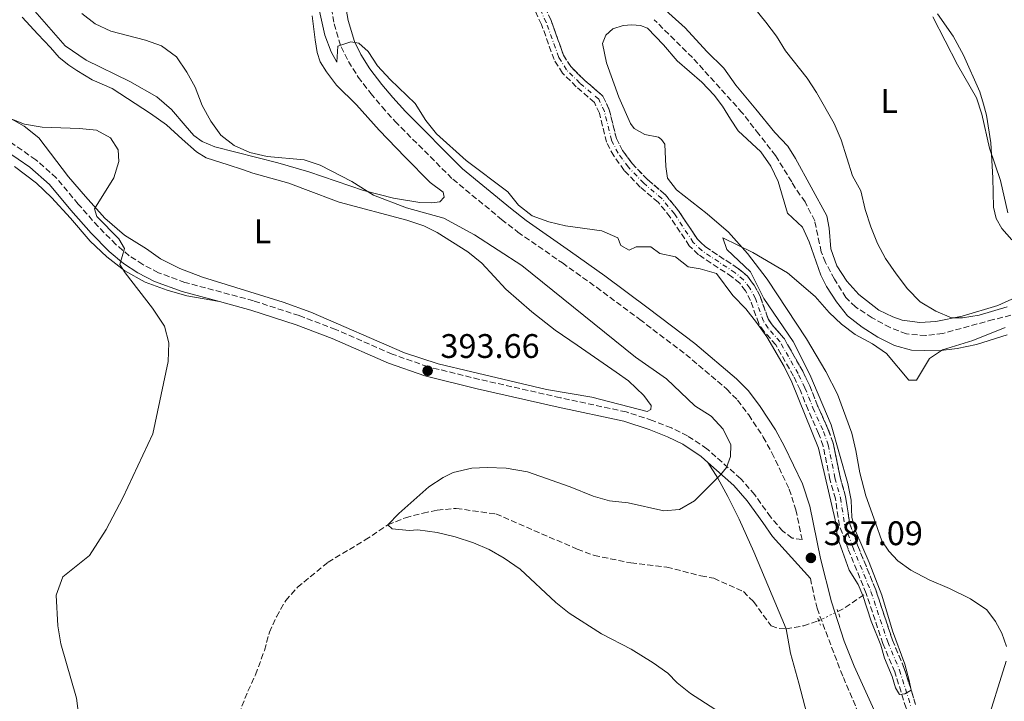
# Model space of a CAD drawing. Units: metres. Extents: x 629234 to 632723, y 4657906 to 4660281.
# Drawn here: x 629401 to 629691, y 4659162 to 4659362 of the extents above; entities that cross this region are included whole.
import ezdxf
from ezdxf.enums import TextEntityAlignment as Align

# ---------------------------------------------------------------- set-up
doc = ezdxf.new("R2010")
doc.units = ezdxf.units.M
doc.header["$MEASUREMENT"] = 0
for name, pattern in [('DGN Style 2', [1.7399219301090239, 1.043953158065414, -0.6959687720436097]), ('DGN Style 3', [2.435890702152634, 1.739921930109024, -0.6959687720436097]), ('DGN Style 4', [2.7856150101045474, 1.391937544087219, -0.6959687720436097, 0.001739921930109024, -0.6959687720436097]), ('DGN Style 5', [1.217945351076317, 0.5219765790327072, -0.6959687720436097])]:
    doc.linetypes.add(name, pattern=pattern)
for name, color, linetype, lineweight in [('Barranco', 142, 'DGN Style 3', 13), ('Barranco (área)', 142, 'DGN Style 4', 0), ('Barranco lineal', 142, 'DGN Style 3', 13), ('Barranco lineal no visto', 142, 'DGN Style 5', 0), ('Camino', 7, 'DGN Style 3', 0), ('Cota de punto acotado terreno', 7, 'Continuous', 0), ('Curva de nivel intermedia', 30, 'Continuous', 0), ('Etiqueta de uso rústico', 92, 'Continuous', 0), ('Línea de cambio de uso (parcela vista)', 92, 'Continuous', 0), ('Margen derecho', 7, 'Continuous', 0), ('Pontón-alcantarilla (pasos de agua)', 1, 'DGN Style 2', 0), ('Punto acotado terreno (símbolo)', 7, 'Continuous', 0)]:
    doc.layers.add(name, color=color, linetype=linetype, lineweight=lineweight)
doc.styles.add('Style-Arial', font='arial.ttf')

# ---------------------------------------------------------------- blocks, each defined once
blk = doc.blocks.new('5PATER')
at = {"layer": 'Barranco lineal no visto', "linetype": 'Continuous', "lineweight": 0}
h = blk.add_hatch(color=51, dxfattribs=at)
edge = h.paths.add_edge_path()
edge.add_ellipse((0, 0), major_axis=(-0.1095731443231308, -0.1110710700762829), ratio=0.9994222409660317, start_angle=0, end_angle=360)

msp = doc.modelspace()

# ---------------------------------------------------------------- linework, layer by layer
at = {"layer": 'Barranco', "color": 142, "linetype": 'DGN Style 3', "lineweight": 13}
for points in [[(629661.6799999997, 4659160.119999999, 384.9400000000023), (629658.7699999996, 4659169.359999999, 384.8300000000018), (629658.3399999999, 4659170.74, 384.820000000007), (629654.8600000005, 4659179.029999999, 384.7799999999988), (629649.9500000002, 4659193.789999999, 384.6900000000023), (629644.6299999999, 4659206.83, 384.6100000000006), (629642.0999999996, 4659213.710000001, 383.7700000000041), (629640.9000000004, 4659221.529999999, 383.7700000000041), (629639.2999999998, 4659227.33, 383.3500000000058), (629637.2999999998, 4659237.029999999, 383.3500000000058), (629635.9900000002, 4659240.730000001, 383.3500000000058), (629632.8600000005, 4659247.730000001, 383.3500000000058), (629630.5700000003, 4659253.529999999, 382.9400000000023), (629628.5899999999, 4659257.619999999, 382.9400000000023), (629623.4000000004, 4659266.76, 382.9400000000023), (629619.9199999999, 4659270.77, 382.9400000000023), (629618.3700000001, 4659273.050000001, 382.9400000000023), (629616.0099999999, 4659279.789999999, 382.9400000000023), (629614.4699999997, 4659282.640000001, 382.9400000000023), (629612.8099999997, 4659284.850000001, 382.9400000000023), (629610.5099999999, 4659286.730000001, 382.9400000000023), (629600.7000000002, 4659293.26, 382.9400000000023), (629597.9800000006, 4659295.859999999, 382.9400000000023), (629592.3899999997, 4659304.310000001, 382.9400000000023), (629588.8099999997, 4659308.680000001, 382.9400000000023), (629583.5700000003, 4659313.109999999, 382.5200000000041), (629578.8499999996, 4659318.029999999, 382.5200000000041), (629575.7699999996, 4659322.25, 382.5200000000041), (629573.6799999997, 4659326.32, 382.5200000000041), (629571.5800000001, 4659334.789999999, 382.5200000000041), (629570.1200000001, 4659337.960000001, 382.5200000000041), (629564.7800000003, 4659342.560000001, 382.1000000000058), (629560.75, 4659346.609999999, 382.1000000000058), (629558.2400000002, 4659350.539999999, 381.679999999993), (629554.5499999998, 4659360.880000001, 381.679999999993), (629550.6799999997, 4659369.08, 381.679999999993)], [(629553.4900000002, 4659370.300000001, 381.679999999993), (629557.3799999999, 4659362.060000001, 381.679999999993), (629561.0099999999, 4659351.890000001, 381.679999999993), (629563.1500000004, 4659348.529999999, 382.1000000000058), (629566.8700000001, 4659344.800000001, 382.1000000000058), (629572.6100000005, 4659339.84, 382.5200000000041), (629574.4800000006, 4659335.810000001, 382.5200000000041), (629576.5700000003, 4659327.4, 382.5200000000041), (629578.3799999999, 4659323.859999999, 382.5200000000041), (629581.2000000002, 4659320, 382.5200000000041), (629585.6699999999, 4659315.34, 382.5200000000041), (629591, 4659310.84, 382.9400000000023), (629594.8499999996, 4659306.130000001, 382.9400000000023), (629600.3499999996, 4659297.83, 382.9400000000023), (629602.6200000001, 4659295.66, 382.9400000000023), (629612.3300000001, 4659289.189999999, 382.9400000000023), (629615.04, 4659286.99, 382.9400000000023), (629617.0499999998, 4659284.289999999, 382.9400000000023), (629618.8099999997, 4659281.029999999, 382.9400000000023), (629621.1299999999, 4659274.439999999, 382.9400000000023), (629622.3499999996, 4659272.630000001, 382.9400000000023), (629625.9100000003, 4659268.539999999, 382.9400000000023), (629631.2999999998, 4659259.050000001, 382.9400000000023), (629633.3799999999, 4659254.77, 382.9400000000023), (629635.6900000004, 4659248.91, 383.3500000000058), (629638.8300000001, 4659241.859999999, 383.3500000000058), (629640.2599999999, 4659237.859999999, 383.3500000000058), (629642.2800000003, 4659228.039999999, 383.3500000000058), (629643.9000000004, 4659222.17, 383.7700000000041), (629645.0800000001, 4659214.470000001, 383.7700000000041), (629647.4100000003, 4659207.960000001, 384.6100000000006), (629652.7699999996, 4659194.83, 384.6900000000023), (629657.6699999999, 4659180.08, 384.7799999999988), (629661.1600000003, 4659171.77, 384.820000000007), (629661.9000000004, 4659169.41, 384.8500000000058), (629664.4900000002, 4659161.199999999, 384.9400000000023)]]:
    msp.add_polyline3d(points, dxfattribs=at)
at = {"layer": 'Barranco (área)', "color": 142, "linetype": 'DGN Style 3', "lineweight": 13}
for points in [[(629649.9500000002, 4659193.789999999, 384.6900000000023), (629644.6299999999, 4659206.83, 384.6100000000006), (629642.0999999996, 4659213.710000001, 383.7700000000041), (629640.9000000004, 4659221.529999999, 383.7700000000041), (629639.2999999998, 4659227.33, 383.3500000000058), (629637.2999999998, 4659237.029999999, 383.3500000000058), (629635.9900000002, 4659240.730000001, 383.3500000000058), (629632.8600000005, 4659247.730000001, 383.3500000000058), (629630.5700000003, 4659253.529999999, 382.9400000000023), (629628.5899999999, 4659257.619999999, 382.9400000000023), (629623.4000000004, 4659266.76, 382.9400000000023), (629619.9199999999, 4659270.77, 382.9400000000023), (629618.3700000001, 4659273.050000001, 382.9400000000023), (629616.0099999999, 4659279.789999999, 382.9400000000023), (629614.4699999997, 4659282.640000001, 382.9400000000023), (629612.8099999997, 4659284.850000001, 382.9400000000023), (629610.5099999999, 4659286.730000001, 382.9400000000023), (629600.7000000002, 4659293.26, 382.9400000000023), (629597.9800000006, 4659295.859999999, 382.9400000000023), (629592.3899999997, 4659304.310000001, 382.9400000000023), (629588.8099999997, 4659308.680000001, 382.9400000000023), (629583.5700000003, 4659313.109999999, 382.5200000000041), (629578.8499999996, 4659318.029999999, 382.5200000000041), (629575.7699999996, 4659322.25, 382.5200000000041), (629573.6799999997, 4659326.32, 382.5200000000041), (629571.5800000001, 4659334.789999999, 382.5200000000041), (629570.1200000001, 4659337.960000001, 382.5200000000041), (629564.7800000003, 4659342.560000001, 382.1000000000058), (629560.75, 4659346.609999999, 382.1000000000058), (629558.2400000002, 4659350.539999999, 381.679999999993), (629554.5499999998, 4659360.880000001, 381.679999999993), (629550.6799999997, 4659369.08, 381.679999999993)], [(629664.4900000002, 4659161.199999999, 384.9400000000023), (629661.9000000004, 4659169.41, 384.8500000000058), (629661.1600000003, 4659171.77, 384.820000000007), (629657.6699999999, 4659180.08, 384.7799999999988), (629652.7699999996, 4659194.83, 384.6900000000023), (629647.4100000003, 4659207.960000001, 384.6100000000006), (629645.0800000001, 4659214.470000001, 383.7700000000041), (629643.9000000004, 4659222.17, 383.7700000000041), (629642.2800000003, 4659228.039999999, 383.3500000000058), (629640.2599999999, 4659237.859999999, 383.3500000000058), (629638.8300000001, 4659241.859999999, 383.3500000000058), (629635.6900000004, 4659248.91, 383.3500000000058), (629633.3799999999, 4659254.77, 382.9400000000023), (629631.2999999998, 4659259.050000001, 382.9400000000023), (629625.9100000003, 4659268.539999999, 382.9400000000023), (629622.3499999996, 4659272.630000001, 382.9400000000023), (629621.1299999999, 4659274.439999999, 382.9400000000023), (629618.8099999997, 4659281.029999999, 382.9400000000023), (629617.0499999998, 4659284.289999999, 382.9400000000023), (629615.04, 4659286.99, 382.9400000000023), (629612.3300000001, 4659289.189999999, 382.9400000000023), (629602.6200000001, 4659295.66, 382.9400000000023), (629600.3499999996, 4659297.83, 382.9400000000023), (629594.8499999996, 4659306.130000001, 382.9400000000023), (629591, 4659310.84, 382.9400000000023), (629585.6699999999, 4659315.34, 382.5200000000041), (629581.2000000002, 4659320, 382.5200000000041), (629578.3799999999, 4659323.859999999, 382.5200000000041), (629576.5700000003, 4659327.4, 382.5200000000041), (629574.4800000006, 4659335.810000001, 382.5200000000041), (629572.6100000005, 4659339.84, 382.5200000000041), (629566.8700000001, 4659344.800000001, 382.1000000000058), (629563.1500000004, 4659348.529999999, 382.1000000000058), (629561.0099999999, 4659351.890000001, 381.679999999993), (629557.3799999999, 4659362.060000001, 381.679999999993), (629553.4900000002, 4659370.300000001, 381.679999999993)], [(629667.5800000001, 4659134.980000001, 385.6499999999942), (629669.79, 4659139.52, 385.320000000007), (629670, 4659142, 385.1100000000006), (629668.6799999997, 4659146.75, 385.1100000000006), (629665.0199999996, 4659152.9, 384.9400000000023), (629661.6799999997, 4659160.119999999, 384.9400000000023), (629658.7699999996, 4659169.359999999, 384.8300000000018), (629658.3399999999, 4659170.74, 384.820000000007), (629654.8600000005, 4659179.029999999, 384.7799999999988), (629649.9500000002, 4659193.789999999, 384.6900000000023)]]:
    msp.add_polyline3d(points, dxfattribs=at)
at = {"layer": 'Barranco (área)', "color": 142, "linetype": 'DGN Style 4', "lineweight": 0}
for points in [[(629631.9699999997, 4659254.15, 382.9400000000023), (629629.9500000002, 4659258.33, 382.9400000000023), (629624.6600000003, 4659267.65, 382.9400000000023), (629621.1399999997, 4659271.699999999, 382.9400000000023), (629619.75, 4659273.74, 382.9400000000023), (629617.4100000003, 4659280.41, 382.9400000000023), (629615.7599999999, 4659283.460000001, 382.9400000000023), (629613.9199999999, 4659285.92, 382.9400000000023), (629611.4199999999, 4659287.960000001, 382.9400000000023), (629601.6600000003, 4659294.460000001, 382.9400000000023), (629599.1600000003, 4659296.84, 382.9400000000023), (629593.6200000001, 4659305.220000001, 382.9400000000023), (629589.9100000003, 4659309.76, 382.9400000000023), (629584.6200000001, 4659314.220000001, 382.5200000000041), (629580.0199999996, 4659319.02, 382.5200000000041), (629577.0700000003, 4659323.050000001, 382.5200000000041), (629575.1299999999, 4659326.859999999, 382.5200000000041), (629573.0300000003, 4659335.300000001, 382.5200000000041), (629571.3700000001, 4659338.9, 382.5200000000041), (629565.8200000003, 4659343.680000001, 382.1000000000058), (629561.9500000002, 4659347.57, 382.1000000000058), (629559.6299999999, 4659351.220000001, 381.679999999993), (629555.9699999997, 4659361.470000001, 381.679999999993), (629552.0899999999, 4659369.689999999, 381.679999999993)], [(629631.9699999997, 4659254.15, 382.9400000000023), (629634.2800000003, 4659248.32, 383.3500000000058), (629637.4100000003, 4659241.300000001, 383.3500000000058), (629638.7800000003, 4659237.439999999, 383.3500000000058), (629640.79, 4659227.689999999, 383.3500000000058), (629642.4000000004, 4659221.850000001, 383.7700000000041), (629643.5899999999, 4659214.09, 383.7700000000041), (629646.0199999996, 4659207.4, 384.6100000000006), (629651.3600000005, 4659194.32, 384.6900000000023), (629656.2699999996, 4659179.560000001, 384.7799999999988), (629659.75, 4659171.25, 384.820000000007), (629663.0800000001, 4659160.66, 384.9400000000023)]]:
    msp.add_polyline3d(points, dxfattribs=at)
at = {"layer": 'Barranco lineal', "color": 142, "linetype": 'DGN Style 3', "lineweight": 13, "extrusion": (0.1346673117725298, -0.01293807847219282, 0.9908063994875121), "elevation": 24893.40456585322, "flags": 128}
msp.add_lwpolyline([(4698048.536760198, -179460.8794706898), (4698049.468112242, -179462.4317217546), (4698054.627095088, -179468.7146427308)], dxfattribs=at)
at = {"layer": 'Barranco lineal', "color": 142, "linetype": 'DGN Style 3', "lineweight": 13}
for points in [[(629694.8099999997, 4659276.050000001, 384.5800000000018), (629687.2599999999, 4659274.189999999, 384.1600000000035), (629672.4800000006, 4659270.16, 384.1600000000035), (629667.4800000006, 4659269.49, 384.1600000000035), (629661.7800000003, 4659269.99, 384.1600000000035), (629656.9800000006, 4659271.83, 383.75), (629651.7000000002, 4659274.75, 383.75), (629646.8200000003, 4659277.92, 383.75), (629644.0099999999, 4659280.65, 383.75), (629640.6299999999, 4659286.08, 383.3300000000018), (629638.0099999999, 4659290.99, 383.3300000000018), (629636.7599999999, 4659294.100000001, 383.3300000000018), (629634.8200000003, 4659303.199999999, 382.9100000000035), (629632.0199999996, 4659308.789999999, 382.9100000000035), (629629.0599999997, 4659312.890000001, 382.9100000000035), (629628.0599999997, 4659314.630000001, 383.3300000000018), (629623.3300000001, 4659322.359999999, 383.3300000000018), (629618.4500000002, 4659328.609999999, 382.9100000000035), (629613.54, 4659334.939999999, 382.9100000000035), (629598.8899999997, 4659351.16, 382.9100000000035), (629587.6699999999, 4659362.279999999, 382.9100000000035)], [(629464.7599999999, 4659156.09, 392.4400000000023), (629468.29, 4659165.109999999, 392.1000000000058), (629470.54, 4659169.91, 391.8500000000058), (629473.1600000003, 4659177.060000001, 391.6000000000058), (629474.5999999996, 4659182.350000001, 391.2599999999948), (629476.7000000002, 4659186.949999999, 391.0899999999965), (629479.4100000003, 4659191.680000001, 391.0099999999948), (629482.8499999996, 4659195.58, 390.8399999999965), (629491.8700000001, 4659202.949999999, 390.5), (629502.75, 4659209.480000001, 390.0800000000018), (629509.4299999997, 4659213.930000001, 390), (629514.5800000001, 4659215.99, 389.75), (629519.7800000003, 4659217.369999999, 389.5800000000018), (629523.9000000004, 4659218.24, 389.3300000000018), (629529.5, 4659218.74, 389.2400000000052), (629541.1699999999, 4659217.109999999, 389.0800000000018), (629565.0700000003, 4659206.779999999, 388.6499999999942), (629570.0099999999, 4659204.939999999, 388.2299999999959), (629580.7999999998, 4659202.720000001, 387.9799999999959), (629591.3399999999, 4659201.52, 387.8999999999942), (629601.3899999997, 4659198.91, 387.7299999999959), (629605.2100000001, 4659198.230000001, 387.6499999999942), (629613.8799999999, 4659194.310000001, 387.6499999999942), (629616.8600000005, 4659191.359999999, 387.4799999999959), (629622.04, 4659184.26, 387.3099999999977), (629624.3799999999, 4659183.480000001, 387.0599999999977), (629626.4000000004, 4659183.380000001, 386.8000000000029), (629631.5899999999, 4659184.289999999, 386.5500000000029), (629635.9900000002, 4659185.77, 386.4700000000012)]]:
    msp.add_polyline3d(points, dxfattribs=at)
at = {"layer": 'Barranco lineal no visto', "color": 142, "linetype": 'DGN Style 5', "lineweight": 0, "extrusion": (0.1030634026982022, 0.04925153760541419, 0.9934546899923371), "elevation": 294748.4311864583, "flags": 128}
msp.add_lwpolyline([(3932358.294045758, -2560104.544387881), (3932358.294045758, -2560110.847633077)], dxfattribs=at)
at = {"layer": 'Camino', "color": 7, "linetype": 'DGN Style 3', "lineweight": 0}
for points in [[(629491.1499999971, 4659375.230000001, 384.8500000000059), (629493.6299999983, 4659361.040000001, 384.8500000000059), (629495.6700000011, 4659354.309999999, 384.8500000000059), (629497.8399999992, 4659349.99, 385.2700000000042), (629500.7100000014, 4659345.420000004, 385.2700000000042), (629504.3999999972, 4659340.63, 385.2700000000042), (629507.6999999986, 4659336.690000003, 385.6699999999982), (629511.5299999998, 4659332.399999999, 385.6900000000024), (629528.489999998, 4659315.420000004, 385.6900000000024), (629542.8400000001, 4659303.63, 386.5200000000041), (629547.5899999999, 4659299.910000001, 386.5200000000041), (629560.6999999993, 4659290.82, 386.5200000000041), (629570.7100000005, 4659283.690000002, 386.9400000000023), (629583.4099999988, 4659274.250000001, 386.479999999996), (629596.9999999986, 4659263.949999999, 386.9400000000023), (629609.0100000004, 4659253.780000002, 386.9400000000023), (629612.1799999999, 4659250.530000002, 386.9400000000023), (629615.4299999998, 4659246.230000001, 386.9400000000023), (629619.7300000003, 4659239.690000002, 386.9400000000023), (629622.2699999996, 4659235.07, 387.3600000000006), (629627.3299999977, 4659224.410000001, 387.3600000000006), (629629.3000000013, 4659218.370000001, 387.3600000000006), (629631.1000000007, 4659209.570000002, 387.0899999999966), (629628.2399999974, 4659210.040000001, 387.3899999999995), (629625.449999998, 4659212.050000003, 387.3899999999995), (629621.8599999984, 4659216.230000002, 387.8099999999978), (629617.2100000012, 4659222.75, 389.0700000000071), (629613.0899999996, 4659227.469999999, 389.4799999999959), (629603.1799999988, 4659236.239999999, 390.320000000007), (629597.4600000012, 4659240.06, 390.8000000000031), (629592.7100000015, 4659242.390000001, 391.1600000000035), (629587.1200000013, 4659244.559999999, 391.5700000000072), (629579.4600000014, 4659247.080000003, 392.8300000000016), (629560.1099999992, 4659251.260000002, 392.8699999999955), (629536.2699999987, 4659256.640000002, 393.6600000000035), (629521.140000001, 4659260.38, 393.6600000000035), (629510.6900000015, 4659264.059999999, 393.9100000000035), (629494.1000000021, 4659271.280000002, 394.0800000000019), (629483.3700000008, 4659275.359999999, 394.0899999999965), (629469.9400000019, 4659279.720000001, 394.5000000000001), (629449.8000000007, 4659285.13, 394.5000000000001), (629442.02, 4659287.980000001, 394.5299999999989), (629437.3799999976, 4659290.370000001, 394.9199999999984), (629433.4600000015, 4659292.940000001, 394.9199999999984), (629429.4999999986, 4659296.260000003, 394.9199999999984), (629424.2899999984, 4659301.52, 394.9199999999984), (629418.4600000012, 4659308.140000001, 395.3300000000017), (629412.0100000005, 4659315.82, 395.4400000000024), (629405.98, 4659321.16, 395.75), (629395.3699999995, 4659328.430000001, 395.75)], [(629633.5500000005, 4659198.160000001, 387.0399999999937), (629635.5199999998, 4659189.399999999, 387.3099999999977), (629642.3999999973, 4659171.120000003, 387.479999999996), (629643.2399999978, 4659169.13, 387.5099999999949), (629648.449999998, 4659156.899999999, 387.6600000000035), (629651.8099999975, 4659149.57, 387.770000000004), (629656.3099999991, 4659140.649999999, 388.2100000000065), (629661.1599999995, 4659132.949999999, 388.320000000007), (629665.329999998, 4659127.760000002, 388.4900000000054), (629671.8999999972, 4659120.88, 388.4400000000024), (629682.6200000016, 4659111.090000002, 388.4900000000054), (629702.6099999986, 4659093.63, 389.1999999999971), (629706.1600000004, 4659090.109999999, 389.3099999999977), (629734.5799999986, 4659057.789999999, 390.179999999993), (629740.2000000001, 4659050.420000002, 390.6699999999983), (629742.8900000011, 4659046.210000001, 390.8899999999995), (629751.8000000005, 4659030.120000003, 391.5500000000029), (629759.0699999993, 4659019.489999999, 391.6000000000058), (629767.8799999983, 4659008.09, 391.6399999999996), (629778.4799999996, 4658996.02, 391.850000000006), (629811.510000001, 4658954.899999999, 392.5500000000028)]]:
    msp.add_polyline3d(points, dxfattribs=at)
at = {"layer": 'Curva de nivel intermedia', "color": 30, "linetype": 'Continuous', "lineweight": 0, "flags": 128}
for points, elevation in [([(629691.35, 4659277.9), (629683.1700000014, 4659275.539999999), (629678.2300000017, 4659274.73), (629675.0500000011, 4659274.760000001), (629670.4199999998, 4659276.630000001), (629665.7800000019, 4659279.430000001), (629662.1100000016, 4659283.259999999), (629658.7800000012, 4659287.65), (629655.6200000006, 4659292.179999999), (629653.2699999993, 4659296.59), (629651.2799999999, 4659301.42), (629649.6100000002, 4659306.560000001), (629648.3400000007, 4659312.060000001), (629645.890000001, 4659316.429999999), (629642.6299999999, 4659326.960000001), (629640.5199999998, 4659331.82), (629635.3200000008, 4659340.88), (629632.6600000008, 4659345.119999999), (629626.2400000015, 4659353.13), (629623.6399999997, 4659357.399999999), (629620.4500000001, 4659361.529999998), (629610.060000001, 4659374.480000001)], 385), ([(629488.5200000008, 4659368.359999998), (629490.9000000012, 4659357.769999999), (629492.7400000007, 4659352.869999999), (629494.4300000005, 4659349.810000001), (629494.7600000014, 4659354.469999999), (629498.5099999999, 4659355.779999999), (629500.8700000001, 4659355.369999997), (629503.6100000005, 4659352.890000002), (629506.3999999999, 4659348.74), (629510.0600000012, 4659344.67), (629517.4700000008, 4659337.71), (629520.570000001, 4659332.630000002), (629523.6800000002, 4659328.720000001), (629532.3900000006, 4659320.970000001), (629544.6999999997, 4659311.699999999), (629547.7799999998, 4659307.759999999), (629551.8300000001, 4659304.71), (629556.6800000004, 4659302.890000001), (629561.6400000004, 4659301.759999999), (629572.2800000019, 4659300.3), (629577.0100000015, 4659298.21), (629577.8499999997, 4659295.930000001), (629580.3300000008, 4659294.609999998), (629582.3300000012, 4659295.609999998), (629586.6699999998, 4659295.539999999), (629589.360000001, 4659293.640000001), (629593.9299999997, 4659292.600000001), (629597.630000001, 4659289.710000002), (629601.1700000016, 4659289.119999999), (629605.9900000007, 4659287.779999998), (629610.8099999997, 4659281.24), (629614.6299999997, 4659277.310000001), (629617.740000001, 4659273.390000001), (629620.7200000006, 4659269.099999999), (629625.8900000005, 4659260.449999998), (629628.0800000011, 4659255.869999998), (629635.940000002, 4659236.42), (629640.8300000004, 4659215.4), (629641.5700000003, 4659210.239999999), (629644.9600000011, 4659200.65), (629647.6100000021, 4659196.399999999), (629648.9700000009, 4659193.21), (629651.3700000015, 4659185.579999999), (629654.2200000014, 4659178.55), (629655.3099999999, 4659174.749999999), (629657.620000001, 4659169.350000001), (629658.5399999998, 4659166.019999999), (629659.7500000013, 4659164.13)], 385), ([(629419.4800000006, 4659364.140000001), (629423.3899999999, 4659361.029999999), (629428.0099999999, 4659358.92), (629438.2100000012, 4659356.26), (629442.9400000009, 4659354.639999999), (629447.3300000008, 4659351.389999999), (629450.3700000007, 4659346.850000001), (629452.8000000003, 4659342.48), (629454.8800000013, 4659337.12), (629457.4200000004, 4659332.5), (629460.3399999996, 4659328.369999999), (629464.2700000012, 4659325.289999999), (629468.9000000004, 4659323.26), (629473.9100000015, 4659322.059999999), (629484.7900000003, 4659321.140000001), (629489.530000001, 4659319.539999999), (629498.8600000007, 4659314.779999999), (629505.2100000009, 4659310.7), (629514.9400000006, 4659306.989999999), (629525.8400000016, 4659304.029999998), (629534.8300000015, 4659299.119999999), (629548.8000000013, 4659290.050000002), (629582.1700000004, 4659263.189999999), (629591.2699999998, 4659256.77), (629599.6200000005, 4659248.899999999), (629604.3600000013, 4659245.849999999), (629607.8900000006, 4659241.99), (629610.2300000008, 4659237.41), (629610.0400000009, 4659233.970000001), (629608.8800000009, 4659230.800000001), (629607.1799999998, 4659228.619999999), (629599.5600000002, 4659220.939999999), (629595.0899999997, 4659218.389999999), (629590.4800000007, 4659218.029999999), (629580.0200000001, 4659220.4), (629574.5799999996, 4659220.96), (629569.7800000008, 4659222.380000001), (629563.0000000015, 4659225.060000001), (629550.4400000019, 4659229.46), (629544.1299999999, 4659230.52), (629538.5500000007, 4659230.759999999), (629534.1100000017, 4659230.570000002), (629528.5700000008, 4659229.259999999), (629525.6500000015, 4659227.830000001), (629521.4699999995, 4659225.09), (629512.690000002, 4659217.27), (629509.450000001, 4659213.939999999), (629510.7000000004, 4659212.699999998), (629515.7100000017, 4659212.27), (629518.2300000008, 4659212.430000001), (629523.8700000001, 4659211.65), (629529.2300000001, 4659210.409999999), (629534.5800000011, 4659208.63), (629539.1900000002, 4659206.689999998), (629543.570000001, 4659204.130000001), (629548.3299999997, 4659200.939999999), (629558.7400000012, 4659191.09), (629562.6399999993, 4659187.959999999)], 390), ([(629691.6100000015, 4659305.57), (629689.4299999999, 4659315.029999999), (629686.150000001, 4659324.509999999), (629683.9400000004, 4659334.55), (629682.3400000001, 4659339.289999999), (629676.740000001, 4659349.009999999), (629669.5800000017, 4659363.140000001)], 390), ([(629397.9400000002, 4659333.49), (629402.690000002, 4659331.63), (629407.8300000007, 4659330.74), (629418.8500000001, 4659330.329999999), (629423.8200000012, 4659329.8), (629427.9000000004, 4659327.56), (629430.2200000006, 4659324.06), (629430.3900000004, 4659320.609999998), (629428.8800000016, 4659315.84), (629423.1999999998, 4659306.739999999), (629423.9400000018, 4659304.430000001), (629430.4200000018, 4659297.92), (629432.0800000002, 4659295.08), (629430.7100000001, 4659290.409999999), (629432.1900000019, 4659287.970000001), (629440.29, 4659277.55), (629443.8100000004, 4659272.25), (629445.0900000011, 4659267.4), (629444.8499999997, 4659261.869999998), (629440.3900000006, 4659240.66), (629431.5100000004, 4659221.810000001), (629426.6100000007, 4659212.58), (629421.8000000005, 4659204.96), (629413.9599999995, 4659198.659999999), (629411.9400000012, 4659193.279999999), (629412.4599999997, 4659184.26), (629413.3300000015, 4659178.989999999), (629417.9300000014, 4659162.979999999), (629418.7400000006, 4659156.96)], 395.0000000000001), ([(629659.7500000013, 4659164.13), (629661.3400000005, 4659164.269999999), (629663.1900000012, 4659165.369999998), (629662.6200000013, 4659168.180000001), (629661.3099999991, 4659173.009999998), (629657.7100000005, 4659182.779999998), (629654.520000001, 4659193.25), (629650.8100000005, 4659202.859999999), (629646.8000000007, 4659212.15), (629645.7800000014, 4659216.119999998), (629645.4999999999, 4659221.119999998), (629644.5300000019, 4659226.029999999), (629639.6799999994, 4659243.3), (629633.4299999997, 4659258.029999998), (629628.5300000003, 4659267.809999999), (629619.86, 4659280.390000001), (629615.9500000007, 4659288.209999999), (629609.0400000017, 4659294.77), (629607.8600000015, 4659298.239999998), (629616.61, 4659293.930000001), (629626.7900000013, 4659287.949999998), (629635.000000001, 4659281.01), (629639.04, 4659276.279999998), (629642.7100000002, 4659272.890000001), (629646.7600000004, 4659269.850000001), (629651.85, 4659267.069999999), (629655.9600000004, 4659264.220000001), (629662.5099999994, 4659256.4), (629664.7699999993, 4659256.380000001), (629668.5800000002, 4659262.789999999), (629672.4000000001, 4659265.27), (629681.2699999993, 4659268.02), (629690.78, 4659271.91)], 385), ([(629562.6399999993, 4659187.959999999), (629572.1900000003, 4659181.949999999), (629580.8899999997, 4659177.359999998), (629587.3499999993, 4659173.41), (629591.660000001, 4659170.369999998), (629594.4400000015, 4659167.489999999), (629598.3399999996, 4659164.359999998), (629611.2900000003, 4659156.079999999)], 390)]:
    msp.add_lwpolyline(points, dxfattribs=dict(at, elevation=elevation))
at = {"layer": 'Línea de cambio de uso (parcela vista)', "color": 92, "linetype": 'Continuous', "lineweight": 0}
for points in [[(629487.1600000003, 4659363.369999999, 387.0599999999977), (629488.0599999997, 4659356.369999999, 386.2200000000012), (629488.5999999996, 4659352.619999999, 386.2200000000012), (629489.5700000003, 4659349.9, 386.6399999999995), (629491.4199999999, 4659346.92, 386.6399999999995), (629494.2800000003, 4659343.039999999, 386.6399999999995), (629500.2300000006, 4659337.26, 387.0599999999977), (629506.8300000001, 4659329.84, 387.8999999999942), (629514.5099999999, 4659321.9, 388.3099999999977), (629521.7999999998, 4659314.49, 388.7299999999959), (629525.7000000002, 4659311.640000001, 388.7299999999959), (629525.9500000002, 4659310.189999999, 388.7299999999959), (629524.7100000001, 4659308.82, 389.1499999999942), (629522.3499999996, 4659308.5, 389.570000000007), (629518.8499999996, 4659308.609999999, 389.570000000007), (629511.0700000003, 4659309.83, 389.570000000007), (629502.2699999996, 4659312.08, 389.9799999999959), (629486.2300000006, 4659317.58, 389.9799999999959), (629477.1100000005, 4659320.27, 389.9799999999959), (629458.5499999998, 4659324.939999999, 389.9799999999959), (629454.8799999999, 4659326.550000001, 389.9799999999959), (629452.3700000001, 4659328.25, 389.9799999999959), (629449.8600000005, 4659331.180000001, 390.820000000007), (629445.8300000001, 4659335.9, 390.820000000007), (629441.5899999999, 4659339.65, 391.2400000000052), (629433.5899999999, 4659344.09, 391.2400000000052), (629420.7599999999, 4659350.4, 391.2400000000052), (629414.6299999999, 4659354.630000001, 391.2400000000052), (629402.9699999997, 4659367.890000001, 392.070000000007)], [(629665.7599999999, 4659273.310000001, 384.6900000000023), (629660.5499999998, 4659274.039999999, 384.6900000000023), (629657.7800000003, 4659274.970000001, 384.6900000000023), (629653.6900000004, 4659276.930000001, 384.6900000000023), (629647.8300000001, 4659281.58, 384.2700000000041), (629644.2800000003, 4659285.49, 384.2700000000041), (629641.3700000001, 4659290.01, 384.2700000000041), (629639.54, 4659294.960000001, 384.2700000000041), (629639.1100000005, 4659301.060000001, 384.2700000000041), (629638.3600000005, 4659304.67, 384.2700000000041), (629629.2300000006, 4659321.52, 384.2700000000041), (629626.9600000001, 4659325.140000001, 384.6900000000023), (629623.0700000003, 4659329.189999999, 384.6900000000023), (629617.54, 4659335.960000001, 384.2700000000041), (629611.6500000004, 4659343.08, 384.2700000000041), (629608.0999999996, 4659348.08, 384.2700000000041), (629603.0999999996, 4659352.939999999, 384.2700000000041), (629596.75, 4659359.84, 384.2700000000041), (629589.1299999999, 4659366.74, 384.2700000000041)], [(629401.9600000001, 4659363, 393.7400000000052), (629406.5800000001, 4659358.01, 393.3300000000018), (629410.3399999999, 4659354.07, 392.4900000000052), (629412.8499999996, 4659351.199999999, 392.4900000000052), (629415.6399999997, 4659348.890000001, 392.4900000000052), (629418.0199999996, 4659347.310000001, 392.9100000000035), (629422.5800000001, 4659344.640000001, 392.9100000000035), (629428.4000000004, 4659342.09, 393.3300000000018), (629439.6600000003, 4659334.76, 393.3300000000018), (629444.3700000001, 4659331.369999999, 393.3300000000018), (629449.0099999999, 4659327.230000001, 392.070000000007), (629453.2000000002, 4659323.430000001, 391.6600000000035), (629456.0599999997, 4659321.75, 391.6600000000035), (629462.4699999997, 4659319.619999999, 391.6600000000035), (629466.75, 4659318.279999999, 392.070000000007), (629469.7400000002, 4659317.199999999, 392.9100000000035), (629480.2999999998, 4659314.25, 392.9100000000035), (629485.1900000004, 4659312.439999999, 392.4900000000052), (629495.0700000003, 4659308.720000001, 392.4900000000052), (629515.0199999996, 4659303.390000001, 392.4900000000052), (629520, 4659301.689999999, 392.4900000000052), (629523.9500000002, 4659299.810000001, 392.4900000000052), (629532.9199999999, 4659294.08, 392.4900000000052), (629537.0599999997, 4659290.800000001, 392.4900000000052), (629540.6399999997, 4659286.890000001, 392.9100000000035), (629544.1100000005, 4659283.130000001, 392.9100000000035), (629551.7400000002, 4659276.51, 392.9100000000035), (629558.5599999997, 4659271.09, 392.9100000000035), (629565, 4659266.720000001, 392.9100000000035), (629576.5300000003, 4659258.74, 392.070000000007), (629580.0899999999, 4659256.220000001, 392.070000000007), (629584.5800000001, 4659251.890000001, 392.4900000000052), (629586.7800000003, 4659248.930000001, 392.070000000007), (629586.7199999997, 4659247.84, 392.070000000007), (629585.6200000001, 4659247.24, 392.4900000000052)], [(629670.9199999999, 4659364, 389.6999999999971), (629675.4699999997, 4659357.4, 389.6999999999971), (629678.5, 4659351.869999999, 390.1199999999953), (629683.3200000003, 4659341.100000001, 390.1199999999953), (629684.4699999997, 4659337.51, 390.1199999999953), (629685.3399999999, 4659334.189999999, 390.1199999999953), (629686.5300000003, 4659326.09, 390.1199999999953), (629687.1699999999, 4659315.850000001, 390.1199999999953), (629687.3899999997, 4659307.199999999, 388.8699999999953), (629688.1200000001, 4659303.880000001, 388.4499999999971), (629689.7699999996, 4659300.99, 388.4499999999971), (629692.79, 4659297.619999999, 387.1999999999971)], [(629691.1600000003, 4659178.180000001, 390.0599999999977), (629689.79, 4659182.140000001, 389.8999999999942), (629687.9699999997, 4659185.51, 389.429999999993), (629685.3799999999, 4659188.960000001, 388.179999999993), (629680.5999999996, 4659192.17, 387.7599999999948), (629674.4699999997, 4659195.220000001, 386.5099999999948), (629668.4699999997, 4659197.75, 386.0899999999965), (629663.0800000001, 4659200.640000001, 386.0899999999965), (629659.2999999998, 4659203.34, 386.0899999999965), (629656.6100000005, 4659206.189999999, 386.0899999999965), (629654.5599999997, 4659209.230000001, 386.0899999999965), (629652.7000000002, 4659214.470000001, 385.6699999999983), (629649.8799999999, 4659222.439999999, 385.6699999999983), (629648.0599999997, 4659229.17, 386.0899999999965), (629646.9199999999, 4659235.720000001, 386.0899999999965), (629645.75, 4659240.859999999, 385.6699999999983), (629641.4900000002, 4659252.25, 385.6699999999983), (629638.0599999997, 4659258.939999999, 386.0899999999965), (629632.4600000001, 4659268.550000001, 385.6699999999983), (629620.8399999999, 4659286.060000001, 385.6699999999983), (629615.1100000005, 4659293.609999999, 385.6699999999983), (629609.4900000002, 4659299.92, 385.25), (629603.2400000002, 4659305.24, 384.8399999999965), (629594.2699999996, 4659312.32, 384.8399999999965), (629591.5999999996, 4659315.779999999, 384.4199999999983), (629591.0499999998, 4659319.180000001, 384.4199999999983), (629590.7800000003, 4659325.730000001, 384), (629589.8600000005, 4659327.08, 384), (629588.9299999997, 4659327.76, 384), (629584.9000000004, 4659328.57, 384), (629581.8099999997, 4659330.289999999, 384), (629580.6699999999, 4659331.779999999, 384), (629577.3200000003, 4659339.529999999, 384.4199999999983), (629573.6600000003, 4659349.58, 384.4199999999983), (629572.4699999997, 4659355.300000001, 384), (629573.4199999999, 4659357.720000001, 384), (629575.5599999997, 4659359.560000001, 384), (629578.5700000003, 4659360.550000001, 383.5800000000018), (629581.1299999999, 4659360.800000001, 383.5800000000018), (629583.6600000003, 4659360.57, 383.5800000000018), (629585.7100000001, 4659359.779999999, 383.5800000000018), (629590.4100000003, 4659354.92, 383.5800000000018), (629594.4100000003, 4659350.230000001, 384), (629601.6699999999, 4659343.91, 383.5800000000018), (629605.25, 4659340.09, 383.5800000000018), (629607.7599999999, 4659336.84, 384), (629610.0800000001, 4659333.050000001, 384), (629612.3799999999, 4659329.640000001, 383.5800000000018), (629619.04, 4659323.42, 383.5800000000018), (629621.9299999997, 4659319.300000001, 384), (629624.1200000001, 4659314.710000001, 384), (629626.8499999996, 4659305.480000001, 384), (629631.2599999999, 4659301.300000001, 384), (629633.1699999999, 4659297.060000001, 384), (629636.6399999997, 4659287.289999999, 384), (629638.3399999999, 4659283.949999999, 384.4199999999983), (629641.2800000003, 4659279.369999999, 384.4199999999983), (629644.4800000006, 4659275.33, 384.4199999999983), (629648.7999999998, 4659271.949999999, 384.4199999999983), (629653.4100000003, 4659269.08, 384.4199999999983), (629658.2599999999, 4659266.58, 384.4199999999983), (629663.3099999997, 4659265.199999999, 384.4199999999983), (629671.0599999997, 4659264.980000001, 384.4199999999983), (629676.7100000001, 4659265.74, 384.8399999999965), (629682.3399999999, 4659266.890000001, 384.8399999999965), (629691.3899999997, 4659269.689999999, 385.25)], [(629585.6200000001, 4659247.24, 392.4900000000052), (629569.3499999996, 4659251.42, 392.9100000000035), (629556.0700000003, 4659253.689999999, 393.3300000000018), (629534.0499999998, 4659258.869999999, 394.1600000000035), (629524.1699999999, 4659261.210000001, 393.7400000000052), (629514.3399999999, 4659264.430000001, 393.7400000000052), (629486.8200000003, 4659276.350000001, 394.5800000000018), (629478.6200000001, 4659279.33, 394.5800000000018), (629454.9299999997, 4659286.619999999, 394.5800000000018), (629448.2999999998, 4659289.199999999, 394.1600000000035), (629442.6500000004, 4659292, 394.1600000000035), (629438.4699999997, 4659294.980000001, 393.7400000000052), (629432.0199999996, 4659299.039999999, 393.7400000000052), (629426.2800000003, 4659303.970000001, 394.1600000000035), (629420.6100000005, 4659310.34, 395.4199999999983), (629415.5499999998, 4659316.119999999, 395.4199999999983), (629406.9199999999, 4659327.59, 395.4199999999983), (629402.5999999996, 4659330.99, 395), (629390.6699999999, 4659337.630000001, 395)], [(629399.7599999999, 4659319.189999999, 396.179999999993), (629406.1399999997, 4659314.26, 395.7599999999948), (629410.5999999996, 4659310.100000001, 395.7599999999948), (629416.1600000003, 4659304.01, 395.7599999999948), (629421.9199999999, 4659297.189999999, 395.3399999999965), (629426.8300000001, 4659292.59, 395.3399999999965), (629432.1200000001, 4659288.539999999, 394.9199999999983), (629438.1399999997, 4659285.199999999, 394.9199999999983), (629444.6200000001, 4659282.859999999, 394.9199999999983), (629450.4000000004, 4659281.140000001, 394.9199999999983), (629459.9199999999, 4659279.49, 394.5)], [(629695.7400000002, 4659281.58, 385.5200000000041), (629688.6500000004, 4659278.33, 385.5200000000041), (629678.1200000001, 4659275.25, 385.1100000000006), (629670.4199999999, 4659273.630000001, 384.6900000000023), (629665.7599999999, 4659273.310000001, 384.6900000000023)], [(629603.4299999997, 4659232.24, 390.1499999999942), (629606.4100000003, 4659227.58, 390.1499999999942), (629609.3300000001, 4659222.26, 389.7299999999959), (629612.6200000001, 4659215.58, 388.8899999999995), (629616.9600000001, 4659206.02, 388.570000000007), (629626.4000000004, 4659183.380000001, 386.8000000000029), (629627.6799999997, 4659176.24, 388.4900000000052), (629630.1799999997, 4659167.439999999, 389.2899999999936), (629632.5, 4659158.449999999, 389.5500000000029)], [(629694.0300000003, 4659112.84, 388.8399999999965), (629688.6600000003, 4659117.34, 388.2100000000065), (629684.5199999996, 4659122.83, 387.9600000000065), (629682.1399999997, 4659128.630000001, 387.8800000000047), (629681.3399999999, 4659132.720000001, 387.8800000000047), (629681.1200000001, 4659139.039999999, 387.8399999999965), (629682.4100000003, 4659146.82, 388.1300000000047), (629684.9299999997, 4659154.08, 388.5500000000029), (629691.0800000001, 4659173.880000001, 390.2299999999959)]]:
    msp.add_polyline3d(points, dxfattribs=at)
at = {"layer": 'Margen derecho', "color": 7, "linetype": 'Continuous', "lineweight": 0}
for points in [[(629495.2799999999, 4659375.930000002, 384.8500000000059), (629497.7099999995, 4659362.010000003, 384.8500000000059), (629499.5699999993, 4659355.859999999, 384.8500000000059), (629501.4899999971, 4659352.050000001, 385.2700000000042), (629504.1499999991, 4659347.820000002, 385.2700000000042), (629507.6700000018, 4659343.250000001, 385.2700000000042), (629510.8599999992, 4659339.420000002, 385.6699999999982), (629514.5699999996, 4659335.280000002, 385.6900000000024), (629531.3099999988, 4659318.520000001, 385.6900000000024), (629545.4599999997, 4659306.9, 386.5200000000041), (629550.0700000009, 4659303.270000001, 386.5200000000041), (629563.1099999987, 4659294.24, 386.5200000000041), (629573.1700000016, 4659287.070000002, 386.9400000000023), (629585.920000001, 4659277.600000001, 386.479999999996), (629599.6200000005, 4659267.210000002, 386.9400000000023), (629611.859999998, 4659256.840000001, 386.9400000000023), (629615.3500000016, 4659253.260000003, 386.9400000000023), (629618.8500000021, 4659248.649999999, 386.9400000000023), (629623.3200000002, 4659241.850000001, 386.9400000000023), (629626, 4659236.970000001, 387.3600000000006), (629631.2199999992, 4659225.960000002, 387.3600000000006), (629633.3500000016, 4659219.450000001, 387.3600000000006), (629636.5100000021, 4659204.050000001, 386.8899999999995), (629639.7300000007, 4659191.340000001, 387.3099999999977), (629643.4899999981, 4659179.720000001, 387.4299999999931), (629646.4499999997, 4659172.38, 387.5099999999949), (629659.1499999978, 4659144.370000001, 388.1199999999953)], [(629393.8500000018, 4659326.050000001, 395.75), (629404.239999999, 4659318.930000001, 395.75), (629409.980000001, 4659313.850000001, 395.4400000000024), (629416.32, 4659306.300000001, 395.3300000000017), (629422.2199999986, 4659299.590000001, 394.9199999999984), (629427.5799999986, 4659294.190000003, 394.9199999999984), (629431.7699999996, 4659290.670000004, 394.9199999999984), (629435.9499999993, 4659287.930000001, 394.9199999999984), (629440.8799999979, 4659285.390000001, 394.5299999999989), (629448.9499999991, 4659282.430000001, 394.5000000000001), (629459.9200000016, 4659279.49, 394.5000000000001)], [(629459.9200000016, 4659279.49, 394.5000000000001), (629469.1299999983, 4659277.010000002, 394.5000000000001), (629482.4299999999, 4659272.699999999, 394.0899999999965), (629493.0300000013, 4659268.670000002, 394.0800000000019), (629509.6499999977, 4659261.430000001, 393.9100000000035), (629520.3299999975, 4659257.670000004, 393.6600000000035), (629535.6200000005, 4659253.890000001, 393.6600000000035), (629559.499999999, 4659248.500000002, 392.8699999999955), (629578.7199999993, 4659244.350000003, 392.8300000000016), (629586.1700000013, 4659241.91, 391.5700000000072), (629591.5699999993, 4659239.800000003, 391.1600000000035), (629596.0500000009, 4659237.609999999, 390.8000000000031), (629601.4499999988, 4659234, 390.320000000007), (629603.4299999991, 4659232.239999998, 390.1499999999942)], [(629603.4299999991, 4659232.239999998, 390.1499999999942), (629611.079999998, 4659225.470000001, 389.4799999999959), (629614.9999999985, 4659221, 389.0700000000071), (629619.5499999993, 4659214.609999999, 387.8099999999978), (629622.379999999, 4659210.500000001, 387.4600000000065), (629633.5500000005, 4659198.160000001, 387.0399999999937)]]:
    msp.add_polyline3d(points, dxfattribs=at)
at = {"layer": 'Pontón-alcantarilla (pasos de agua)', "color": 1, "linetype": 'DGN Style 2', "lineweight": 0, "elevation": 387.2200000000012, "flags": 128}
msp.add_lwpolyline([(629642.2400000002, 4659186.850000001), (629641.4400000004, 4659189.02)], dxfattribs=at)
at = {"layer": 'Pontón-alcantarilla (pasos de agua)', "color": 1, "linetype": 'DGN Style 2', "lineweight": 0, "extrusion": (-0.008119931647036034, 0.02101032314171499, 0.9997462843299436), "elevation": 93165.5367710013, "flags": 128}
msp.add_lwpolyline([(-2266883.961449756, -4117889.92168426), (-2266883.961449756, -4117887.701909497)], dxfattribs=at)

# ---------------------------------------------------------------- block references
at = {"layer": 'Punto acotado terreno (símbolo)', "color": 7, "linetype": 'Continuous', "lineweight": 0, "xscale": 10, "yscale": 10, "zscale": 10}
for p in [(629521.1099999996, 4659259.180000002, 393.6600000000035), (629633.7100000014, 4659204.2, 387.089999999997)]:
    msp.add_blockref('5PATER', p, dxfattribs=at)

# ---------------------------------------------------------------- texts
at = {"layer": 'Cota de punto acotado terreno', "color": 7, "linetype": 'Continuous', "lineweight": 0, "style": 'Style-Arial'}
for s, p in [('393.66', (629524.8599999986, 4659262.929999999, 393.6600000000035)), ('387.09', (629637.4600000003, 4659207.950000001, 387.0899999999965))]:
    msp.add_text(s, height=7.000000000000002, dxfattribs=at).set_placement(p)
at = {"layer": 'Etiqueta de uso rústico', "color": 92, "linetype": 'Continuous', "lineweight": 0, "style": 'Style-Arial'}
for p in [(629656.6914203805, 4659338.410009998, 387.0399999999936), (629472.5714203798, 4659300.130009998, 393.6999999999971)]:
    msp.add_text('L', height=7.000000000000002, dxfattribs=at).set_placement(p, align=Align.MIDDLE_CENTER)

doc.saveas('drawing.dxf')
